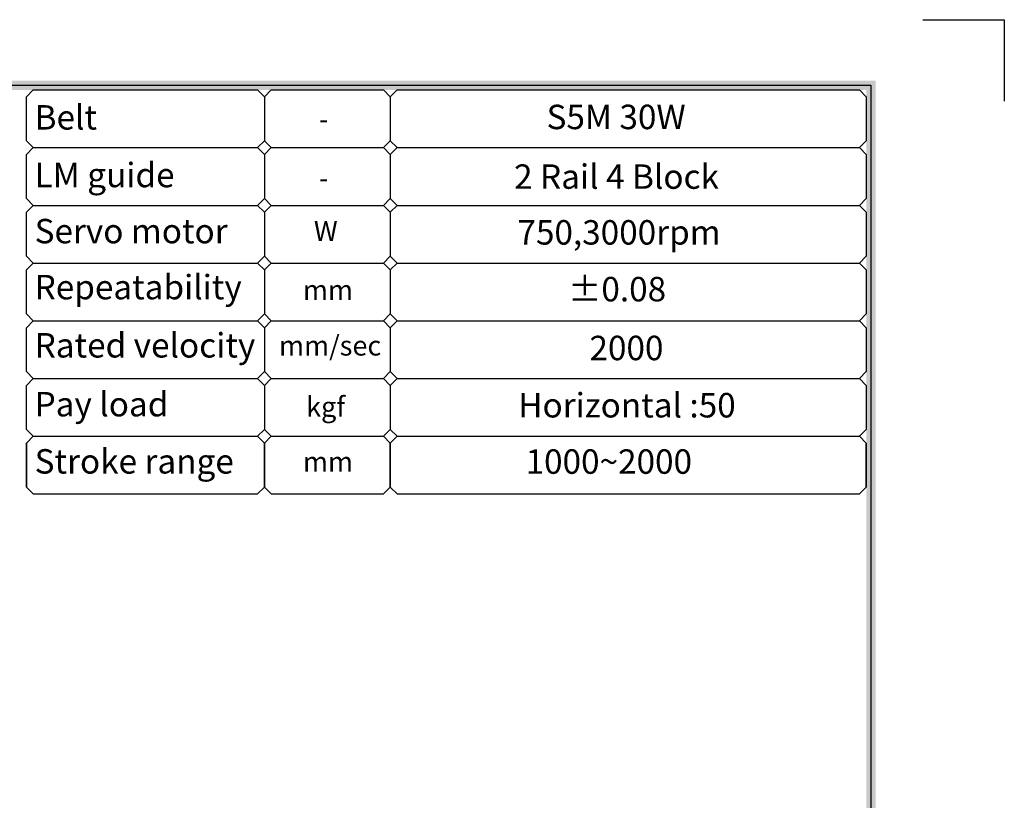
# Model space of a CAD drawing. Units: millimetres. Extents: x -65 to 61479, y -1582 to 21825.
# Drawn here: x 16581 to 17226, y 2219 to 2730 of the extents above; entities that cross this region are included whole.
import ezdxf

# ---------------------------------------------------------------- set-up
doc = ezdxf.new("R2010")
doc.units = ezdxf.units.MM
doc.styles.add('BOX', font='txt')

# ---------------------------------------------------------------- blocks, each defined once
blk = doc.blocks.new('DRS1')
at = {"color": 4}
for p, q in [((1573.952, 1631.5), (1849.033, 1631.5)), ((1849.033, 1631.5), (1849.033, 1431.745))]:
    blk.add_line(p, q, dxfattribs=at)
at = {"ltscale": 6}
blk.add_lwpolyline([(1853.285, 1636.864), (1859.952, 1636.864), (1859.952, 1630.197)], dxfattribs=at)
at = {"color": 4}
for points in [[(1848.651, 1631.118), (1849.414, 1631.882), (1574.333, 1631.118), (1573.57, 1631.882)], [(1848.651, 1432.127), (1849.414, 1431.364), (1848.651, 1631.118), (1849.414, 1631.882)]]:
    blk.add_trace(points, dxfattribs=at)

msp = doc.modelspace()

# ---------------------------------------------------------------- linework, layer by layer
at = {"color": 4}
for p, q in [((16745.897, 2646.237), (16741.397, 2650.737)), ((16828.337, 2646.237), (16823.837, 2650.737)), ((16745.897, 2608.437), (16741.397, 2612.937)), ((16828.337, 2608.437), (16823.837, 2612.937)), ((16745.897, 2570.637), (16741.397, 2575.137)), ((16828.337, 2570.637), (16823.837, 2575.137)), ((16745.897, 2532.837), (16741.397, 2537.337)), ((16828.337, 2532.837), (16823.837, 2537.337)), ((16745.897, 2495.037), (16741.397, 2499.537)), ((16828.337, 2495.037), (16823.837, 2499.537)), ((16745.897, 2457.237), (16741.397, 2461.737)), ((16828.337, 2457.237), (16823.837, 2461.737)), ((16745.897, 2419.437), (16741.397, 2423.937)), ((16828.337, 2419.437), (16823.837, 2423.937))]:
    msp.add_line(p, q, dxfattribs=at)
for points in [[(16590.017, 2646.237), (16585.517, 2650.737), (16585.517, 2679.537), (16590.017, 2684.037), (16736.897, 2684.037), (16741.397, 2679.537), (16741.397, 2650.737), (16736.897, 2646.237)], [(16741.397, 2679.537), (16745.897, 2684.037), (16819.337, 2684.037), (16823.837, 2679.537), (16823.837, 2650.737), (16819.337, 2646.237)], [(16823.837, 2679.537), (16828.337, 2684.037), (17131.097, 2684.037), (17135.597, 2679.537), (17135.597, 2650.737), (17131.097, 2646.237)], [(16590.017, 2608.437), (16585.517, 2612.937), (16585.517, 2641.737), (16590.017, 2646.237), (16736.897, 2646.237), (16741.397, 2641.737), (16741.397, 2612.937), (16736.897, 2608.437)], [(16741.397, 2641.737), (16745.897, 2646.237), (16819.337, 2646.237), (16823.837, 2641.737), (16823.837, 2612.937), (16819.337, 2608.437)], [(16823.837, 2641.737), (16828.337, 2646.237), (17131.097, 2646.237), (17135.597, 2641.737), (17135.597, 2612.937), (17131.097, 2608.437)], [(16590.017, 2570.637), (16585.517, 2575.137), (16585.517, 2603.937), (16590.017, 2608.437), (16736.897, 2608.437), (16741.397, 2603.937), (16741.397, 2575.137), (16736.897, 2570.637)], [(16741.397, 2603.937), (16745.897, 2608.437), (16819.337, 2608.437), (16823.837, 2603.937), (16823.837, 2575.137), (16819.337, 2570.637)], [(16823.837, 2603.937), (16828.337, 2608.437), (17131.097, 2608.437), (17135.597, 2603.937), (17135.597, 2575.137), (17131.097, 2570.637)], [(16590.017, 2532.837), (16585.517, 2537.337), (16585.517, 2566.137), (16590.017, 2570.637), (16736.897, 2570.637), (16741.397, 2566.137), (16741.397, 2537.337), (16736.897, 2532.837)], [(16741.397, 2566.137), (16745.897, 2570.637), (16819.337, 2570.637), (16823.837, 2566.137), (16823.837, 2537.337), (16819.337, 2532.837)], [(16823.837, 2566.137), (16828.337, 2570.637), (17131.097, 2570.637), (17135.597, 2566.137), (17135.597, 2537.337), (17131.097, 2532.837)], [(16590.017, 2495.037), (16585.517, 2499.537), (16585.517, 2528.337), (16590.017, 2532.837), (16736.897, 2532.837), (16741.397, 2528.337), (16741.397, 2499.537), (16736.897, 2495.037)], [(16741.397, 2528.337), (16745.897, 2532.837), (16819.337, 2532.837), (16823.837, 2528.337), (16823.837, 2499.537), (16819.337, 2495.037)], [(16823.837, 2528.337), (16828.337, 2532.837), (17131.097, 2532.837), (17135.597, 2528.337), (17135.597, 2499.537), (17131.097, 2495.037)], [(16590.017, 2457.237), (16585.517, 2461.737), (16585.517, 2490.537), (16590.017, 2495.037), (16736.897, 2495.037), (16741.397, 2490.537), (16741.397, 2461.737), (16736.897, 2457.237)], [(16741.397, 2490.537), (16745.897, 2495.037), (16819.337, 2495.037), (16823.837, 2490.537), (16823.837, 2461.737), (16819.337, 2457.237)], [(16823.837, 2490.537), (16828.337, 2495.037), (17131.097, 2495.037), (17135.597, 2490.537), (17135.597, 2461.737), (17131.097, 2457.237)], [(16590.017, 2419.437), (16585.517, 2423.937), (16585.517, 2452.737), (16590.017, 2457.237), (16736.897, 2457.237), (16741.397, 2452.737), (16741.397, 2423.937), (16736.897, 2419.437)], [(16590.017, 2457.237), (16585.517, 2452.737), (16585.517, 2423.937), (16590.017, 2419.437), (16736.897, 2419.437), (16741.397, 2423.937), (16741.397, 2452.737), (16736.897, 2457.237)], [(16741.397, 2452.737), (16745.897, 2457.237), (16819.337, 2457.237), (16823.837, 2452.737), (16823.837, 2423.937), (16819.337, 2419.437)], [(16741.397, 2423.937), (16745.897, 2419.437), (16819.337, 2419.437), (16823.837, 2423.937), (16823.837, 2452.737), (16819.337, 2457.237)], [(16823.837, 2452.737), (16828.337, 2457.237), (17131.097, 2457.237), (17135.597, 2452.737), (17135.597, 2423.937), (17131.097, 2419.437)], [(16823.837, 2423.937), (16828.337, 2419.437), (17131.097, 2419.437), (17135.597, 2423.937), (17135.597, 2452.737), (17131.097, 2457.237)]]:
    msp.add_lwpolyline(points, dxfattribs=at)

# ---------------------------------------------------------------- block references
at = {"ltscale": 6, "xscale": 8, "yscale": 8, "zscale": 8}
msp.add_blockref('DRS1', (2346.387, -10364.911), dxfattribs=at)

# ---------------------------------------------------------------- texts
at = {"color": 2, "ltscale": 6, "style": 'BOX'}
for s, height, p in [('Belt', 16, (16590.883, 2658.071)), ('S5M 30W', 16, (16926.178, 2658.327)), ('-', 13, (16777.13, 2658.41)), ('LM guide', 16, (16590.883, 2620.3)), ('2 Rail 4 Block', 16, (16904.914, 2619.266)), ('-', 13, (16777.13, 2619.786)), ('Servo motor', 16, (16590.883, 2583.579)), ('750,3000rpm', 16, (16907.111, 2582.743)), ('W', 13, (16773.8, 2585.163)), ('Repeatability', 16, (16590.883, 2546.903)), ('%%P0.08', 16, (16940.261, 2545.556)), ('mm', 13, (16766.573, 2546.528)), ('Rated velocity', 16, (16590.883, 2508.788)), ('mm/sec', 13, (16750.914, 2510.079)), ('2000', 16, (16954.282, 2507.041)), ('Pay load', 16, (16590.883, 2470.237)), ('kgf', 13, (16768.694, 2470.082)), ('Horizontal :50', 16, (16907.659, 2469.542)), ('Stroke range', 16, (16590.883, 2432.795)), ('1000~2000', 16, (16912.443, 2432.667)), ('mm', 13, (16766.573, 2434.04))]:
    msp.add_text(s, height=height, dxfattribs=at).set_placement(p)

doc.saveas('drawing.dxf')
